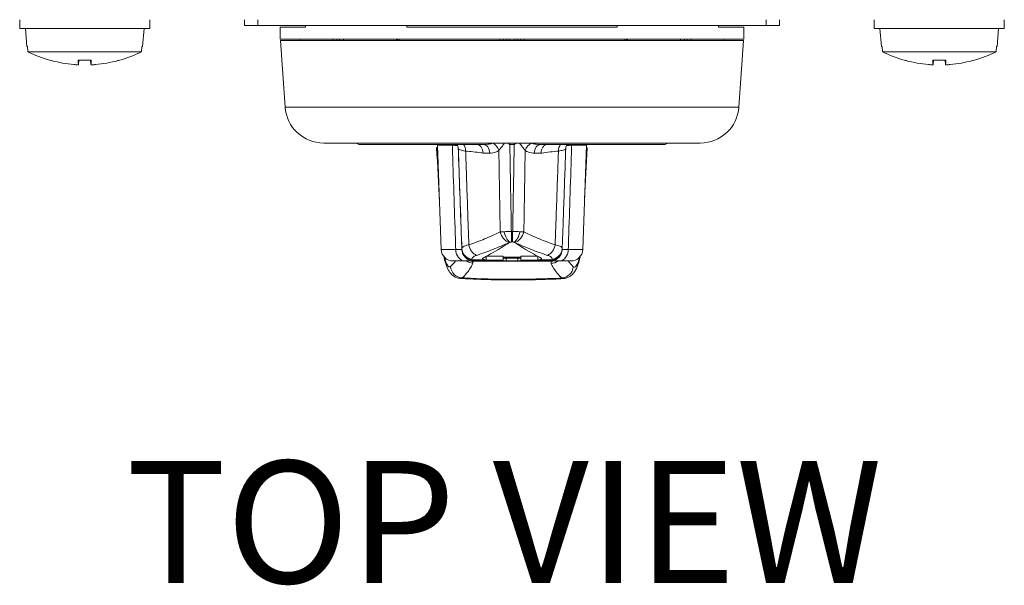
# Model space of a CAD drawing. Units: inches. Extents: x 0.1 to 10.9, y 0.1 to 8.4.
# Drawn here: x 5.1 to 5.9, y 6.5 to 6.9 of the extents above; entities that cross this region are included whole.
import ezdxf

# ---------------------------------------------------------------- set-up
doc = ezdxf.new("R2010")
doc.units = ezdxf.units.IN
doc.header["$MEASUREMENT"] = 0
for name, color, linetype, lineweight in [('Symbol (ANSI)', 7, 'Continuous', 5), ('Visible (ANSI)', 7, 'Continuous', 5), ('Visible Narrow (ANSI)', 7, 'Continuous', 5)]:
    doc.layers.add(name, color=color, linetype=linetype, lineweight=lineweight)
doc.styles.add('Label Text (ANSI)', font='tahoma.ttf')

msp = doc.modelspace()

# ---------------------------------------------------------------- linework, layer by layer
at = {"layer": 'Visible (ANSI)'}
for p, q in [((5.137695, 6.867075), (5.137695, 6.860513)), ((5.233398, 6.867075), (5.233398, 6.860513)), ((5.303125, 6.867075), (5.303125, 6.8627)), ((5.303125, 6.8627), (5.312969, 6.8627)), ((5.687031, 6.8627), (5.312969, 6.8627)), ((5.347959, 6.8627), (5.347959, 6.861606)), ((5.422562, 6.861606), (5.422562, 6.8627)), ((5.577437, 6.8627), (5.577437, 6.861606)), ((5.652041, 6.861606), (5.652041, 6.8627)), ((5.687031, 6.8627), (5.696875, 6.8627)), ((5.696875, 6.867075), (5.696875, 6.8627)), ((5.766602, 6.867075), (5.766602, 6.860513)), ((5.862305, 6.867075), (5.862305, 6.860513)), ((5.233398, 6.860513), (5.137695, 6.860513)), ((5.143064, 6.847278), (5.141906, 6.860513)), ((5.22803, 6.847278), (5.229187, 6.860513)), ((5.329375, 6.861606), (5.347959, 6.861606)), ((5.329375, 6.861606), (5.329375, 6.852856)), ((5.422562, 6.861606), (5.577437, 6.861606)), ((5.652041, 6.861606), (5.670625, 6.861606)), ((5.670625, 6.861606), (5.670625, 6.852856)), ((5.862305, 6.860513), (5.766602, 6.860513)), ((5.77197, 6.847278), (5.770812, 6.860513)), ((5.856936, 6.847278), (5.858094, 6.860513)), ((5.329375, 6.852856), (5.670625, 6.852856)), ((5.329609, 6.851763), (5.670391, 6.851763)), ((5.333036, 6.802748), (5.329609, 6.851763)), ((5.344186, 6.851763), (5.343944, 6.852856)), ((5.495625, 6.852856), (5.495625, 6.851763)), ((5.504375, 6.851763), (5.504375, 6.852856)), ((5.655814, 6.851763), (5.656056, 6.852856)), ((5.666964, 6.802748), (5.670391, 6.851763)), ((5.143401, 6.847278), (5.143064, 6.847278)), ((5.143401, 6.847278), (5.143738, 6.84345)), ((5.227356, 6.84345), (5.143738, 6.84345)), ((5.227356, 6.84345), (5.227692, 6.847278)), ((5.22803, 6.847278), (5.227692, 6.847278)), ((5.772308, 6.847278), (5.77197, 6.847278)), ((5.772308, 6.847278), (5.772644, 6.84345)), ((5.856262, 6.84345), (5.772644, 6.84345)), ((5.856262, 6.84345), (5.856599, 6.847278)), ((5.856936, 6.847278), (5.856599, 6.847278)), ((5.180735, 6.837201), (5.190359, 6.837201)), ((5.180976, 6.834037), (5.181253, 6.837201)), ((5.190117, 6.834037), (5.189841, 6.837201)), ((5.809641, 6.837201), (5.819265, 6.837201)), ((5.809883, 6.834037), (5.810159, 6.837201)), ((5.819024, 6.834037), (5.818747, 6.837201)), ((5.361404, 6.776294), (5.638596, 6.776294)), ((5.478714, 6.7752), (5.388437, 6.7752)), ((5.501637, 6.7752), (5.498404, 6.7752)), ((5.611562, 6.7752), (5.521325, 6.7752)), ((5.445297, 6.772865), (5.444783, 6.772865)), ((5.447915, 6.697895), (5.445237, 6.774591)), ((5.552085, 6.697895), (5.554763, 6.774591)), ((5.555168, 6.772865), (5.554703, 6.772865)), ((5.465548, 6.68945), (5.45666, 6.68945)), ((5.471824, 6.68945), (5.471828, 6.68945)), ((5.49345, 6.690032), (5.49345, 6.69293)), ((5.504383, 6.68945), (5.495633, 6.68945)), ((5.506577, 6.68945), (5.504383, 6.68945)), ((5.506577, 6.690032), (5.506577, 6.69293)), ((5.506577, 6.690032), (5.506577, 6.68945)), ((5.54334, 6.68945), (5.534462, 6.68945))]:
    msp.add_line(p, q, dxfattribs=at)
for centre, radius, start, end in [((5.361404, 6.804731), 0.028438, 184, 270), ((5.638596, 6.804731), 0.028438, 270, 356), ((5.388437, 6.780669), 0.005469, 233.130102, 270), ((5.438679, 6.774362), 0.006562, 2, 7.33714), ((5.561321, 6.774362), 0.006562, 172.66286, 178), ((5.611562, 6.780669), 0.005469, 270, 306.869898), ((5.45666, 6.6982), 0.00875, 182, 270), ((5.54334, 6.6982), 0.00875, 270, 358)]:
    msp.add_arc(centre, radius, start, end, dxfattribs=at)
for centre, major_axis, ratio, start_param, end_param in [((5.185646, 6.92876), (0, -0.095052), 0.9997459, 5.8264694, 6.0092676), ((5.185448, 6.92876), (0, -0.095052), 0.9997459, 0.2739177, 0.4567159), ((5.814552, 6.92876), (0, -0.095052), 0.9997459, 5.8264694, 6.0092676), ((5.814354, 6.92876), (0, -0.095052), 0.9997459, 0.2739177, 0.4567159), ((5.185743, 6.92876), (0, -0.095143), 0.9907389, 6.0059061, 6.0184199), ((5.185429, 6.928417), (-0.089952, 0.030778), 0.9957482, 1.640012, 1.8171339), ((5.189469, 6.928417), (-0.00829, -0.09471), 0.0298211, 6.0101941, 6.2011532), ((5.181625, 6.928417), (0.00829, -0.09471), 0.0298211, 0.0820321, 0.2729912), ((5.185664, 6.928417), (-0.089952, -0.030778), 0.9957482, 1.3244588, 1.5015806), ((5.18535, 6.92876), (0, -0.095143), 0.9907389, 0.2647654, 0.2772792), ((5.81465, 6.92876), (0, -0.095143), 0.9907389, 6.0059061, 6.0184199), ((5.814336, 6.928417), (-0.089952, 0.030778), 0.9957482, 1.640012, 1.8171339), ((5.818375, 6.928417), (-0.00829, -0.09471), 0.0298211, 6.0101941, 6.2011532), ((5.810531, 6.928417), (0.00829, -0.09471), 0.0298211, 0.0820321, 0.2729912), ((5.814571, 6.928417), (-0.089952, -0.030778), 0.9957482, 1.3244588, 1.5015806), ((5.814257, 6.92876), (0, -0.095143), 0.9907389, 0.2647654, 0.2772792), ((-48.418896, 7.342394), (9.846036, -70.994269), 0.7479225, 1.4588961, 1.4594588), ((59.434701, 7.342459), (-9.849739, -70.99307), 0.74815, 4.8237991, 4.8243259), ((5.549879, 7.068402), (-0.013831, -0.395309), 0.0001794, 0.3572348, 0.360846), ((5.528219, 6.69886), (0.008745, -0.00031), 0.9356768, 0, 0.0005055)]:
    msp.add_ellipse(centre, major_axis=major_axis, ratio=ratio, start_param=start_param, end_param=end_param, dxfattribs=at)
for points in [[(5.415858, 6.852856), (5.415858, 6.852492), (5.415858, 6.852127), (5.415858, 6.851763)], [(5.584142, 6.851763), (5.584142, 6.852127), (5.584142, 6.852492), (5.584142, 6.852856)], [(5.180735, 6.837201), (5.180729, 6.837201), (5.180726, 6.837228), (5.180725, 6.837281)], [(5.190369, 6.837281), (5.190368, 6.837228), (5.190364, 6.837201), (5.190359, 6.837201)], [(5.809641, 6.837201), (5.809636, 6.837201), (5.809632, 6.837228), (5.809631, 6.837281)], [(5.819275, 6.837281), (5.819274, 6.837228), (5.819271, 6.837201), (5.819265, 6.837201)], [(5.498404, 6.7752), (5.498304, 6.7752), (5.498203, 6.7752), (5.498103, 6.7752)], [(5.501939, 6.7752), (5.501839, 6.7752), (5.501738, 6.7752), (5.501637, 6.7752)], [(5.444783, 6.772865), (5.444609, 6.772865), (5.444522, 6.772865), (5.444522, 6.772865)], [(5.539538, 6.772118), (5.539538, 6.772118), (5.539538, 6.772119), (5.539538, 6.772119)], [(5.555428, 6.772865), (5.555428, 6.772865), (5.555341, 6.772865), (5.555168, 6.772865)], [(5.492209, 6.699319), (5.494028, 6.700444), (5.496007, 6.701692), (5.498162, 6.703074)], [(5.498162, 6.703074), (5.49825, 6.703129), (5.498352, 6.70318), (5.498468, 6.703227)], [(5.50157, 6.703227), (5.501686, 6.70318), (5.501789, 6.703129), (5.501876, 6.703074)], [(5.501876, 6.703074), (5.504031, 6.701692), (5.506009, 6.700444), (5.507827, 6.699319)], [(5.478683, 6.691586), (5.481746, 6.693145), (5.486065, 6.695518), (5.492209, 6.699319)], [(5.507827, 6.699319), (5.513968, 6.695518), (5.518284, 6.693144), (5.521344, 6.691586)], [(5.49345, 6.690032), (5.489266, 6.69004), (5.485133, 6.690056), (5.481051, 6.690084)], [(5.518976, 6.690084), (5.514894, 6.690056), (5.510761, 6.69004), (5.506577, 6.690032)]]:
    msp.add_open_spline(points, degree=3, dxfattribs=at)
for points, knots in [([(5.493399, 6.851763), (5.493399, 6.851813), (5.493399, 6.851864), (5.493399, 6.852229), (5.493399, 6.852542), (5.493399, 6.852856)], [0.44983697, 0.44983697, 0.44983697, 0.44983697, 0.451647511, 0.451647511, 0.462846319, 0.462846319, 0.462846319, 0.462846319]), ([(5.506601, 6.852856), (5.506601, 6.852542), (5.506601, 6.852229), (5.506601, 6.851864), (5.506601, 6.851813), (5.506601, 6.851763)], [0.104074682, 0.104074682, 0.104074682, 0.104074682, 0.115273486, 0.115273486, 0.117084031, 0.117084031, 0.117084031, 0.117084031]), ([(5.180976, 6.834045), (5.180985, 6.834011), (5.180914, 6.833981), (5.180606, 6.83394), (5.180367, 6.833929), (5.17981, 6.833926), (5.179455, 6.833934), (5.17867, 6.83397), (5.178241, 6.833997), (5.177772, 6.834035), (5.177708, 6.83404), (5.177643, 6.834045)], [0, 0, 0, 0, 0.0141483, 0.0141483, 0.0282966, 0.0282966, 0.04243521, 0.04243521, 0.05657382, 0.05657382, 0.058809756, 0.058809756, 0.058809756, 0.058809756]), ([(5.193451, 6.834045), (5.193046, 6.834011), (5.192612, 6.833981), (5.191807, 6.83394), (5.191437, 6.833929), (5.190846, 6.833926), (5.190586, 6.833934), (5.19023, 6.83397), (5.190135, 6.833997), (5.190117, 6.834035), (5.190117, 6.83404), (5.190118, 6.834045)], [0, 0, 0, 0, 0.0141483, 0.0141483, 0.0282966, 0.0282966, 0.04243521, 0.04243521, 0.05657382, 0.05657382, 0.058809756, 0.058809756, 0.058809756, 0.058809756]), ([(5.809882, 6.834045), (5.809891, 6.834011), (5.809821, 6.833981), (5.809512, 6.83394), (5.809273, 6.833929), (5.808716, 6.833926), (5.808361, 6.833934), (5.807576, 6.83397), (5.807147, 6.833997), (5.806679, 6.834035), (5.806614, 6.83404), (5.806549, 6.834045)], [0, 0, 0, 0, 0.0141483, 0.0141483, 0.0282966, 0.0282966, 0.04243521, 0.04243521, 0.05657382, 0.05657382, 0.058809756, 0.058809756, 0.058809756, 0.058809756]), ([(5.822357, 6.834045), (5.821953, 6.834011), (5.821518, 6.833981), (5.820714, 6.83394), (5.820343, 6.833929), (5.819752, 6.833926), (5.819492, 6.833934), (5.819137, 6.83397), (5.819041, 6.833997), (5.819023, 6.834035), (5.819023, 6.83404), (5.819024, 6.834045)], [0, 0, 0, 0, 0.0141483, 0.0141483, 0.0282966, 0.0282966, 0.04243521, 0.04243521, 0.05657382, 0.05657382, 0.058809756, 0.058809756, 0.058809756, 0.058809756]), ([(5.460487, 6.77213), (5.460459, 6.772868), (5.460293, 6.77359), (5.459904, 6.774574), (5.459728, 6.77491), (5.459546, 6.775199)], [0, 0, 0, 0, 0.012275135, 0.012275135, 0.020118479, 0.020118479, 0.020118479, 0.020118479]), ([(5.478661, 6.768867), (5.478661, 6.768884), (5.478661, 6.768901), (5.478659, 6.769708), (5.478549, 6.770485), (5.478105, 6.771998), (5.477759, 6.772711), (5.476873, 6.773911), (5.476343, 6.774386), (5.475167, 6.775033), (5.474532, 6.7752), (5.473886, 6.7752)], [-0.00058956, -0.00058956, -0.00058956, -0.00058956, 0, 0, 0.02756951, 0.02756951, 0.05735985, 0.05735985, 0.087118, 0.087118, 0.11685831, 0.11685831, 0.11685831, 0.11685831]), ([(5.498103, 6.7752), (5.498084, 6.775213), (5.498066, 6.775227), (5.497938, 6.775334), (5.497839, 6.775458), (5.497622, 6.775781), (5.497495, 6.77603), (5.49738, 6.776294)], [0.003815072, 0.003815072, 0.003815072, 0.003815072, 0.004601983, 0.004601983, 0.009643709, 0.009643709, 0.018211294, 0.018211294, 0.018211294, 0.018211294]), ([(5.502661, 6.776294), (5.50262, 6.776199), (5.502578, 6.776109), (5.502409, 6.775764), (5.502256, 6.775505), (5.50204, 6.775281), (5.501991, 6.775237), (5.501939, 6.7752)], [0.184496728, 0.184496728, 0.184496728, 0.184496728, 0.189338885, 0.189338885, 0.203840248, 0.203840248, 0.207513344, 0.207513344, 0.207513344, 0.207513344]), ([(5.526151, 6.7752), (5.525505, 6.7752), (5.52487, 6.775033), (5.523693, 6.774386), (5.523163, 6.773911), (5.522277, 6.772711), (5.521931, 6.771998), (5.521487, 6.770485), (5.521377, 6.769708), (5.521374, 6.768901), (5.521374, 6.768884), (5.521374, 6.768867)], [0, 0, 0, 0, 0.02973905, 0.02973905, 0.05949595, 0.05949595, 0.08928503, 0.08928503, 0.11685338, 0.11685338, 0.11744291, 0.11744291, 0.11744291, 0.11744291]), ([(5.539538, 6.772118), (5.539564, 6.772856), (5.539729, 6.773579), (5.540119, 6.774569), (5.540297, 6.774908), (5.54048, 6.7752)], [0.000059147, 0.000059147, 0.000059147, 0.000059147, 0.012332656, 0.012332656, 0.020256933, 0.020256933, 0.020256933, 0.020256933]), ([(5.536964, 6.698554), (5.537155, 6.704014), (5.537346, 6.709474), (5.537784, 6.721977), (5.53803, 6.72902), (5.538276, 6.736063), (5.538521, 6.743053), (5.538766, 6.750043), (5.539186, 6.762061), (5.539362, 6.76709), (5.539538, 6.772118)], [-0.9231616, -0.9231616, -0.9231616, -0.9231616, -0.73282652, -0.73282652, -0.48732778, -0.48732778, -0.48732778, -0.24366389, -0.24366389, -0.06838071, -0.06838071, -0.06838071, -0.06838071]), ([(5.498468, 6.703227), (5.498671, 6.703309), (5.498898, 6.703371), (5.499276, 6.703439), (5.499417, 6.703458), (5.49957, 6.703473)], [0, 0, 0, 0, 0.010471691, 0.010471691, 0.01566452, 0.01566452, 0.01566452, 0.01566452]), ([(5.49957, 6.703473), (5.499717, 6.703486), (5.499868, 6.703494), (5.500171, 6.703494), (5.500322, 6.703487), (5.500469, 6.703473)], [0, 0, 0, 0, 0.005266958, 0.005266958, 0.010539218, 0.010539218, 0.010539218, 0.010539218]), ([(5.500469, 6.703473), (5.500661, 6.703455), (5.500848, 6.703427), (5.501219, 6.703348), (5.501403, 6.703294), (5.50157, 6.703227)], [0.036016756, 0.036016756, 0.036016756, 0.036016756, 0.043554766, 0.043554766, 0.052231927, 0.052231927, 0.052231927, 0.052231927]), ([(5.528196, 6.68945), (5.529129, 6.68945), (5.530045, 6.689607), (5.531726, 6.690139), (5.532458, 6.690527), (5.533814, 6.691428), (5.534331, 6.691935), (5.535339, 6.693062), (5.535641, 6.69358), (5.536313, 6.694803), (5.536428, 6.695217), (5.536815, 6.696427), (5.536801, 6.696604), (5.536908, 6.697261), (5.536902, 6.697322), (5.536928, 6.697609), (5.536928, 6.697638), (5.536934, 6.697745), (5.536935, 6.697764), (5.536937, 6.697803), (5.536937, 6.697814), (5.536938, 6.697831), (5.536938, 6.697837), (5.536939, 6.697848), (5.536939, 6.697853), (5.536939, 6.697864), (5.53694, 6.697868), (5.53694, 6.697886), (5.53694, 6.697894), (5.536941, 6.697914), (5.536942, 6.697925), (5.536943, 6.697951), (5.536943, 6.697966), (5.536944, 6.697999), (5.536945, 6.698018), (5.536946, 6.698042), (5.536946, 6.698045), (5.536946, 6.698048)], [0, 0, 0, 0, 0.000001719, 0.000001719, 0.000003653, 0.000003653, 0.000006249, 0.000006249, 0.000010437, 0.000010437, 0.000018888, 0.000018888, 0.000042306, 0.000042306, 0.000096937, 0.000096937, 0.00021642, 0.00021642, 0.000417484, 0.000417484, 0.000650099, 0.000650099, 0.00087146, 0.00087146, 0.001180596, 0.001180596, 0.001783962, 0.001783962, 0.003885685, 0.003885685, 0.005987408, 0.005987408, 0.008089131, 0.008089131, 0.010190854, 0.010190854, 0.010508614, 0.010508614, 0.010508614, 0.010508614]), ([(5.462091, 6.676595), (5.460956, 6.676661), (5.459889, 6.676931), (5.457929, 6.677723), (5.457093, 6.678267), (5.455488, 6.679546), (5.454852, 6.68028), (5.453342, 6.682284), (5.452747, 6.683487), (5.451482, 6.686447), (5.450916, 6.68825), (5.450209, 6.691041), (5.45002, 6.691866), (5.449842, 6.692716)], [0.05155843, 0.05155843, 0.05155843, 0.05155843, 0.07087643, 0.07087643, 0.09369724, 0.09369724, 0.1254517, 0.1254517, 0.18584141, 0.18584141, 0.2679018, 0.2679018, 0.3006344, 0.3006344, 0.3006344, 0.3006344]), ([(5.465548, 6.68945), (5.467725, 6.68945), (5.469396, 6.68945), (5.471361, 6.68945), (5.471824, 6.68945), (5.471824, 6.68945)], [0, 0, 0, 0, 0.12503309, 0.12503309, 0.23160693, 0.23160693, 0.23160693, 0.23160693]), ([(5.471828, 6.68945), (5.472418, 6.68945), (5.473011, 6.68945), (5.476435, 6.68945), (5.479336, 6.68945), (5.482276, 6.68945), (5.485935, 6.68945), (5.489682, 6.68945), (5.49345, 6.68945)], [0.5095915, 0.5095915, 0.5095915, 0.5095915, 0.53189695, 0.53189695, 0.6375959, 0.6375959, 0.6375959, 0.76912725, 0.76912725, 0.76912725, 0.76912725]), ([(5.479952, 6.690198), (5.479822, 6.690225), (5.479685, 6.690258), (5.479281, 6.690379), (5.47905, 6.690474), (5.478657, 6.690695), (5.478522, 6.690813), (5.478399, 6.690984), (5.47837, 6.691045), (5.478339, 6.691195), (5.478357, 6.691283), (5.478466, 6.691446), (5.478556, 6.691521), (5.478683, 6.691586)], [0.012579874, 0.012579874, 0.012579874, 0.012579874, 0.016527179, 0.016527179, 0.023929902, 0.023929902, 0.032185883, 0.032185883, 0.036756037, 0.036756037, 0.043655369, 0.043655369, 0.050597759, 0.050597759, 0.050597759, 0.050597759]), ([(5.481051, 6.690084), (5.481041, 6.690085), (5.481031, 6.690085), (5.480991, 6.690085), (5.48096, 6.690086), (5.480839, 6.690089), (5.480748, 6.690094), (5.480395, 6.690121), (5.480153, 6.690156), (5.479952, 6.690198)], [0, 0, 0, 0, 0.000345521, 0.000345521, 0.001448532, 0.001448532, 0.004621134, 0.004621134, 0.013826773, 0.013826773, 0.013826773, 0.013826773]), ([(5.49345, 6.69293), (5.492831, 6.692922), (5.49188, 6.692947), (5.489828, 6.692939), (5.489025, 6.692941), (5.487011, 6.692948), (5.485812, 6.692952), (5.48402, 6.69296), (5.483424, 6.692963), (5.482329, 6.692969), (5.48183, 6.692972), (5.481334, 6.692975)], [0, 0, 0, 0, 0.021651526, 0.021651526, 0.035390868, 0.035390868, 0.055787315, 0.055787315, 0.065987545, 0.065987545, 0.074588698, 0.074588698, 0.074588698, 0.074588698]), ([(5.49345, 6.691638), (5.493838, 6.691638), (5.494226, 6.691638), (5.496403, 6.691638), (5.498185, 6.691638), (5.499964, 6.691638), (5.501776, 6.691638), (5.50359, 6.691638), (5.505801, 6.691638), (5.506189, 6.691638), (5.506577, 6.691638)], [0.16727201, 0.16727201, 0.16727201, 0.16727201, 0.1807195, 0.1807195, 0.24270476, 0.24270476, 0.24270476, 0.30581692, 0.30581692, 0.31927466, 0.31927466, 0.31927466, 0.31927466]), ([(5.49345, 6.68945), (5.49345, 6.68945), (5.49345, 6.68951), (5.49345, 6.689727), (5.49345, 6.689861), (5.49345, 6.690032)], [0, 0, 0, 0, 0.023207775, 0.023207775, 0.041793608, 0.041793608, 0.041793608, 0.041793608]), ([(5.495633, 6.68945), (5.495076, 6.68945), (5.494001, 6.68945), (5.493486, 6.68945), (5.49345, 6.68945)], [-1, -1, -1, -1, -0.5, -0.04054072, -0.04054072, -0.04054072, -0.04054072]), ([(5.518695, 6.692975), (5.518281, 6.692972), (5.517865, 6.69297), (5.515658, 6.692958), (5.513856, 6.692951), (5.51158, 6.692943), (5.511125, 6.692941), (5.509922, 6.692938), (5.509284, 6.692944), (5.507705, 6.692942), (5.507101, 6.692923), (5.506577, 6.69293)], [0.00335219, 0.00335219, 0.00335219, 0.00335219, 0.018168, 0.018168, 0.08157763, 0.08157763, 0.09780146, 0.09780146, 0.12557004, 0.12557004, 0.1651513, 0.1651513, 0.1651513, 0.1651513]), ([(5.506577, 6.68945), (5.510443, 6.68945), (5.514289, 6.68945), (5.518039, 6.68945), (5.520852, 6.68945), (5.523628, 6.68945), (5.526961, 6.68945), (5.527581, 6.68945), (5.528196, 6.68945)], [0.92126945, 0.92126945, 0.92126945, 0.92126945, 1.05624547, 1.05624547, 1.05624547, 1.15750375, 1.15750375, 1.18077413, 1.18077413, 1.18077413, 1.18077413]), ([(5.520074, 6.690198), (5.519882, 6.690158), (5.519647, 6.690123), (5.519277, 6.690094), (5.519167, 6.690088), (5.519042, 6.690085), (5.519024, 6.690085), (5.519001, 6.690085), (5.518995, 6.690085), (5.518985, 6.690085), (5.51898, 6.690085), (5.518976, 6.690084)], [0, 0, 0, 0, 0.007057598, 0.007057598, 0.010028651, 0.010028651, 0.010514194, 0.010514194, 0.010671343, 0.010671343, 0.01079829, 0.01079829, 0.01079829, 0.01079829]), ([(5.521344, 6.691586), (5.52149, 6.691512), (5.521588, 6.691423), (5.521694, 6.691219), (5.521689, 6.691102), (5.521559, 6.690868), (5.521436, 6.690745), (5.521063, 6.690515), (5.520836, 6.690413), (5.520392, 6.69027), (5.520221, 6.690228), (5.520074, 6.690198)], [0, 0, 0, 0, 0.009905361, 0.009905361, 0.021113943, 0.021113943, 0.031865219, 0.031865219, 0.041603989, 0.041603989, 0.048276286, 0.048276286, 0.048276286, 0.048276286]), ([(5.528196, 6.68945), (5.528247, 6.68945), (5.52879, 6.68945), (5.530864, 6.68945), (5.532446, 6.68945), (5.534462, 6.68945)], [0.00580468, 0.00580468, 0.00580468, 0.00580468, 0.11580465, 0.11580465, 0.23160693, 0.23160693, 0.23160693, 0.23160693]), ([(5.550124, 6.692674), (5.550101, 6.692563), (5.550078, 6.692452), (5.549604, 6.690221), (5.549087, 6.688279), (5.547845, 6.684706), (5.547187, 6.683096), (5.545459, 6.680571), (5.544812, 6.679747), (5.542887, 6.678104), (5.541611, 6.677256), (5.53922, 6.676606), (5.538533, 6.676489), (5.537823, 6.67645)], [0.15996296, 0.15996296, 0.15996296, 0.15996296, 0.16424539, 0.16424539, 0.24636808, 0.24636808, 0.32849078, 0.32849078, 0.36501258, 0.36501258, 0.39856341, 0.39856341, 0.41061347, 0.41061347, 0.41061347, 0.41061347]), ([(5.537823, 6.67645), (5.532911, 6.676186), (5.527917, 6.675975), (5.517832, 6.675664), (5.51274, 6.675563), (5.502521, 6.675472), (5.497396, 6.675482), (5.487177, 6.675612), (5.482085, 6.675732), (5.471998, 6.676082), (5.467004, 6.676312), (5.462091, 6.676595)], [-0.29543714, -0.29543714, -0.29543714, -0.29543714, -0.1729243, -0.1729243, -0.05041147, -0.05041147, 0.07210137, 0.07210137, 0.19461421, 0.19461421, 0.31712705, 0.31712705, 0.31712705, 0.31712705])]:
    msp.add_open_spline(points, degree=3, knots=knots, dxfattribs=at)
at = {"layer": 'Visible Narrow (ANSI)'}
for p, q in [((5.312969, 6.867075), (5.312969, 6.8627)), ((5.687031, 6.867075), (5.687031, 6.8627)), ((5.497812, 6.851763), (5.497812, 6.852856)), ((5.502187, 6.852856), (5.502187, 6.851763)), ((5.180725, 6.837281), (5.190369, 6.837281)), ((5.180976, 6.834045), (5.181252, 6.837201)), ((5.190118, 6.834045), (5.189842, 6.837201)), ((5.809631, 6.837281), (5.819275, 6.837281)), ((5.809882, 6.834045), (5.810158, 6.837201)), ((5.819024, 6.834045), (5.818748, 6.837201)), ((5.333036, 6.802748), (5.666964, 6.802748)), ((5.456071, 6.774591), (5.445237, 6.774591)), ((5.554763, 6.774591), (5.543941, 6.774591)), ((5.447915, 6.697895), (5.458596, 6.697895)), ((5.463084, 6.697894), (5.46308, 6.697894)), ((5.541415, 6.697895), (5.552085, 6.697895)), ((5.481051, 6.690084), (5.481051, 6.692823)), ((5.495633, 6.68945), (5.495633, 6.691638)), ((5.497765, 6.689433), (5.529541, 6.689433)), ((5.504383, 6.68945), (5.504383, 6.691638)), ((5.518976, 6.690084), (5.518976, 6.692824))]:
    msp.add_line(p, q, dxfattribs=at)
for centre in [(5.471824, 6.6982), (5.471828, 6.6982)]:
    msp.add_arc(centre, 0.00875, 182.004, 270, dxfattribs=at)
for centre, major_axis, ratio, start_param, end_param in [((5.45081, 6.774362), (0, 0.006563), 0.8021659, 4.7472956, 4.8404462), ((5.460895, 6.770132), (0.000618, 0.006533), 0.7541757, 4.8186029, 5.6683664), ((5.478714, 6.768638), (0, 0.006562), 0.7579522, 4.7473654, 6.2831853), ((5.485366, 6.770675), (0.003819, -0.005337), 0.6985672, 1.1456949, 2.2593167), ((5.514675, 6.770675), (0.00382, 0.005336), 0.6987749, 0.8825663, 1.9961881), ((5.521325, 6.768638), (0, 0.006562), 0.7581849, 0, 1.5358199), ((5.539137, 6.770132), (-0.000618, 0.006533), 0.754409, 0.6147677, 1.4645312), ((5.549203, 6.774362), (0, 0.006562), 0.802379, 1.4427391, 1.5358897), ((5.453928, 6.771889), (0.006558, 0.000241), 0.9945694, 6.2814715, 6.2831853), ((5.497941, 6.711145), (-0.003742, 0.00791), 0.7316965, 1.2741514, 2.5579072), ((5.498516, 6.711336), (-0.001945, 0.008531), 0.4906072, 1.4983965, 2.6960129), ((5.499585, 6.711449), (0.000001, 0.00875), 0.0039122, 1.6057032, 2.7179354), ((5.500453, 6.711449), (0.000001, -0.00875), 0.0042694, 0.423715, 1.5358894), ((5.50152, 6.711337), (-0.001943, -0.008532), 0.4903207, 0.4454906, 1.6429703), ((5.502097, 6.711145), (0.003743, 0.007909), 0.7319158, 3.7255049, 5.0092608), ((5.465548, 6.6982), (0, -0.00875), 0.7949301, 4.7472956, 6.2831853), ((5.471806, 6.69886), (-0.008745, -0.000302), 0.9356832, 0.0005055, 1.3919303), ((5.471823, 6.698358), (-0.008745, -0.000302), 0.9369293, 0.0005103, 1.3921339), ((5.474893, 6.701702), (-0.002708, 0.008321), 0.7454847, 1.3685476, 2.5724047), ((5.525135, 6.701702), (0.002709, 0.00832), 0.7457107, 3.710948, 4.9148049), ((5.528201, 6.698358), (0.008745, -0.00031), 0.936943, 4.8920812, 6.2831853), ((5.528219, 6.69886), (0.008745, -0.00031), 0.9356768, 4.8922571, 6.2831853), ((5.534462, 6.6982), (0, -0.00875), 0.7951466, 0, 1.5358897), ((5.471251, 6.696465), (-0.008062, 0.003401), 0.9822047, 1.3565755, 1.9616615), ((5.470601, 6.698037), (-0.005435, -0.006857), 0.9618167, 0.5601611, 0.6873111), ((5.470362, 6.698161), (-0.002371, -0.008423), 0.9667747, 0.2012738, 0.2834158), ((5.497762, 6.688356), (0, 0.001094), 0.0111942, 6.108641, 6.2831853), ((5.528729, 6.69635), (-0.00807, -0.003382), 0.982182, 1.1783973, 1.8099794), ((5.529558, 6.69805), (0.005037, -0.007155), 0.9563721, 5.6466927, 5.7667725), ((5.463418, 6.685686), (-0.006077, 0.006296), 0.969367, 0.8540524, 2.3563601), ((5.536531, 6.685547), (-0.006098, -0.006275), 0.9693292, 0.7846264, 2.2908342)]:
    msp.add_ellipse(centre, major_axis=major_axis, ratio=ratio, start_param=start_param, end_param=end_param, dxfattribs=at)
for points in [[(5.367926, 6.852856), (5.367993, 6.852492), (5.368061, 6.852127), (5.368129, 6.851763)], [(5.371216, 6.851763), (5.371148, 6.852127), (5.37108, 6.852492), (5.371012, 6.852856)], [(5.372892, 6.852856), (5.37296, 6.852492), (5.373027, 6.852127), (5.373095, 6.851763)], [(5.376149, 6.851763), (5.376081, 6.852127), (5.376013, 6.852492), (5.375945, 6.852856)], [(5.414888, 6.852856), (5.414888, 6.852492), (5.414889, 6.852127), (5.414889, 6.851763)], [(5.416906, 6.851763), (5.416907, 6.852127), (5.416908, 6.852492), (5.416908, 6.852856)], [(5.49109, 6.852856), (5.49109, 6.852492), (5.49109, 6.852127), (5.49109, 6.851763)], [(5.50891, 6.851763), (5.50891, 6.852127), (5.50891, 6.852492), (5.50891, 6.852856)], [(5.583092, 6.852856), (5.583092, 6.852492), (5.583093, 6.852127), (5.583094, 6.851763)], [(5.585111, 6.851763), (5.585111, 6.852127), (5.585112, 6.852492), (5.585112, 6.852856)], [(5.624055, 6.852856), (5.623987, 6.852492), (5.623919, 6.852127), (5.623851, 6.851763)], [(5.626905, 6.851763), (5.626973, 6.852127), (5.62704, 6.852492), (5.627108, 6.852856)], [(5.628988, 6.852856), (5.62892, 6.852492), (5.628852, 6.852127), (5.628784, 6.851763)], [(5.631871, 6.851763), (5.631939, 6.852127), (5.632007, 6.852492), (5.632074, 6.852856)], [(5.486344, 6.776294), (5.486167, 6.776236), (5.485991, 6.77618), (5.485819, 6.776126)], [(5.514222, 6.776126), (5.514049, 6.77618), (5.513874, 6.776236), (5.513697, 6.776294)], [(5.478661, 6.768867), (5.480336, 6.768867), (5.482011, 6.768867), (5.483685, 6.768867)], [(5.516352, 6.768867), (5.518026, 6.768867), (5.5197, 6.768867), (5.521374, 6.768867)], [(5.555168, 6.772865), (5.554728, 6.764726), (5.554288, 6.756586), (5.55385, 6.748447)], [(5.508727, 6.710839), (5.507921, 6.710899), (5.50694, 6.710955), (5.505833, 6.711002)], [(5.50157, 6.703227), (5.501798, 6.703177), (5.502, 6.703112), (5.502165, 6.703036)], [(5.463061, 6.698554), (5.463067, 6.698386), (5.463072, 6.698219), (5.463078, 6.698052)], [(5.458502, 6.68945), (5.45743, 6.688089), (5.456203, 6.686732), (5.454825, 6.685381)], [(5.470362, 6.689433), (5.470269, 6.689445), (5.470169, 6.68945), (5.470063, 6.68945)], [(5.497762, 6.68945), (5.488629, 6.68945), (5.479495, 6.689448), (5.470362, 6.689433)], [(5.470547, 6.690242), (5.470539, 6.690413), (5.470532, 6.690584), (5.470528, 6.690754)], [(5.470584, 6.68942), (5.479643, 6.689432), (5.488704, 6.689433), (5.497765, 6.689433)], [(5.471234, 6.687848), (5.471455, 6.688373), (5.471235, 6.688904), (5.470584, 6.68942)], [(5.529498, 6.690754), (5.529493, 6.690584), (5.529487, 6.690413), (5.529478, 6.690242)], [(5.545125, 6.685241), (5.543708, 6.68664), (5.542453, 6.688043), (5.541361, 6.68945)], [(5.462091, 6.676596), (5.462536, 6.67657), (5.462974, 6.676729), (5.463401, 6.677069)], [(5.536514, 6.67693), (5.53694, 6.676588), (5.537379, 6.676427), (5.537823, 6.67645)]]:
    msp.add_open_spline(points, degree=3, dxfattribs=at)
for points, knots in [([(5.485819, 6.776126), (5.485002, 6.77587), (5.484133, 6.775675), (5.48179, 6.775301), (5.480268, 6.7752), (5.478714, 6.7752)], [0, 0, 0, 0, 0.04711575, 0.04711575, 0.12263222, 0.12263222, 0.12263222, 0.12263222]), ([(5.490338, 6.770905), (5.490978, 6.771653), (5.491693, 6.772535), (5.493048, 6.774265), (5.493676, 6.775084), (5.494389, 6.776067), (5.494471, 6.776179), (5.494553, 6.776292)], [-0.18450028, -0.18450028, -0.18450028, -0.18450028, -0.12272912, -0.12272912, -0.07331218, -0.07331218, -0.06693913, -0.06693913, -0.06693913, -0.06693913]), ([(5.49955, 6.711144), (5.499495, 6.714226), (5.49944, 6.717308), (5.499263, 6.72724), (5.49914, 6.734089), (5.499018, 6.740939), (5.498909, 6.747043), (5.498799, 6.753147), (5.498595, 6.764567), (5.4985, 6.769884), (5.498404, 6.7752)], [-0.77178807, -0.77178807, -0.77178807, -0.77178807, -0.66434874, -0.66434874, -0.42556909, -0.42556909, -0.42556909, -0.21278454, -0.21278454, -0.02745547, -0.02745547, -0.02745547, -0.02745547]), ([(5.501637, 6.7752), (5.501542, 6.769883), (5.501447, 6.764567), (5.501242, 6.753146), (5.501133, 6.747042), (5.501023, 6.740938), (5.500901, 6.734095), (5.500778, 6.727251), (5.500601, 6.71732), (5.500546, 6.714232), (5.500491, 6.711144)], [0.02745577, 0.02745577, 0.02745577, 0.02745577, 0.21279134, 0.21279134, 0.42558269, 0.42558269, 0.42558269, 0.66413687, 0.66413687, 0.77178841, 0.77178841, 0.77178841, 0.77178841]), ([(5.505488, 6.776292), (5.50557, 6.776179), (5.505652, 6.776067), (5.506365, 6.775084), (5.506993, 6.774265), (5.508347, 6.772535), (5.509063, 6.771653), (5.509703, 6.770905)], [0.06693908, 0.06693908, 0.06693908, 0.06693908, 0.07331213, 0.07331213, 0.12272906, 0.12272906, 0.18450023, 0.18450023, 0.18450023, 0.18450023]), ([(5.521325, 6.7752), (5.519771, 6.7752), (5.51825, 6.775301), (5.515907, 6.775675), (5.515038, 6.77587), (5.514222, 6.776126)], [-0.12263222, -0.12263222, -0.12263222, -0.12263222, -0.04711572, -0.04711572, 0, 0, 0, 0]), ([(5.44624, 6.745883), (5.446196, 6.746688), (5.446153, 6.747492), (5.445668, 6.756486), (5.445226, 6.764675), (5.444783, 6.772865)], [-0.51034602, -0.51034602, -0.51034602, -0.51034602, -0.48221029, -0.48221029, -0.19573317, -0.19573317, -0.19573317, -0.19573317]), ([(5.456071, 6.774591), (5.457463, 6.774599), (5.458554, 6.774573), (5.459557, 6.774493), (5.459778, 6.774468), (5.459951, 6.774438)], [0, 0, 0, 0, 0.056848538, 0.056848538, 0.077628893, 0.077628893, 0.077628893, 0.077628893]), ([(5.456071, 6.774591), (5.45613, 6.772799), (5.456189, 6.771007), (5.456625, 6.757814), (5.457, 6.746413), (5.457376, 6.735013), (5.457746, 6.723753), (5.458117, 6.712493), (5.458523, 6.70012), (5.45856, 6.699008), (5.458596, 6.697895)], [0.33494159, 0.33494159, 0.33494159, 0.33494159, 0.39740736, 0.39740736, 0.79481472, 0.79481472, 0.79481472, 1.18730946, 1.18730946, 1.22610021, 1.22610021, 1.22610021, 1.22610021]), ([(5.46308, 6.697894), (5.463041, 6.699008), (5.463002, 6.700121), (5.462569, 6.712495), (5.462175, 6.723754), (5.461781, 6.735014), (5.461382, 6.746415), (5.460983, 6.757816), (5.460548, 6.770262), (5.460511, 6.771308), (5.460474, 6.772353)], [-1.22612504, -1.22612504, -1.22612504, -1.22612504, -1.18730946, -1.18730946, -0.79481472, -0.79481472, -0.79481472, -0.39740736, -0.39740736, -0.360959, -0.360959, -0.360959, -0.360959]), ([(5.460487, 6.772119), (5.460499, 6.771777), (5.460977, 6.771446), (5.462805, 6.770848), (5.464156, 6.770581), (5.46586, 6.770361)], [0, 0, 0, 0, 0.11788246, 0.11788246, 0.23578449, 0.23578449, 0.23578449, 0.23578449]), ([(5.460487, 6.772119), (5.460663, 6.76709), (5.460839, 6.762062), (5.461259, 6.750043), (5.461504, 6.743053), (5.461748, 6.736063), (5.461995, 6.729007), (5.462242, 6.721951), (5.46268, 6.709448), (5.46287, 6.704001), (5.463061, 6.698554)], [0.06837472, 0.06837472, 0.06837472, 0.06837472, 0.24366225, 0.24366225, 0.48732451, 0.48732451, 0.48732451, 0.73327883, 0.73327883, 0.92316183, 0.92316183, 0.92316183, 0.92316183]), ([(5.46586, 6.770361), (5.469594, 6.770008), (5.473325, 6.769583), (5.477589, 6.769015), (5.478125, 6.768942), (5.478661, 6.768867)], [0, 0, 0, 0, 0.19889519, 0.19889519, 0.22751788, 0.22751788, 0.22751788, 0.22751788]), ([(5.468272, 6.701396), (5.468115, 6.705896), (5.467958, 6.710396), (5.467553, 6.721951), (5.467307, 6.729007), (5.46706, 6.736063), (5.466815, 6.743053), (5.466571, 6.750043), (5.466171, 6.761476), (5.466015, 6.765919), (5.46586, 6.770361)], [-0.89013693, -0.89013693, -0.89013693, -0.89013693, -0.73327883, -0.73327883, -0.48732451, -0.48732451, -0.48732451, -0.24366225, -0.24366225, -0.08879587, -0.08879587, -0.08879587, -0.08879587]), ([(5.483685, 6.768867), (5.4851, 6.768867), (5.486511, 6.769089), (5.488721, 6.769913), (5.489551, 6.770341), (5.490338, 6.770905)], [-0.12263222, -0.12263222, -0.12263222, -0.12263222, -0.04711575, -0.04711575, 0, 0, 0, 0]), ([(5.490338, 6.770905), (5.490401, 6.76702), (5.490464, 6.763135), (5.490627, 6.753146), (5.490726, 6.747042), (5.490825, 6.740938), (5.490936, 6.734088), (5.491047, 6.727239), (5.49121, 6.717206), (5.491261, 6.714022), (5.491313, 6.710839)], [0.07735868, 0.07735868, 0.07735868, 0.07735868, 0.21278454, 0.21278454, 0.42556909, 0.42556909, 0.42556909, 0.66434874, 0.66434874, 0.77532103, 0.77532103, 0.77532103, 0.77532103]), ([(5.508727, 6.710839), (5.508779, 6.714028), (5.50883, 6.717218), (5.508993, 6.727251), (5.509104, 6.734094), (5.509215, 6.740937), (5.509314, 6.747041), (5.509413, 6.753145), (5.509576, 6.763135), (5.509639, 6.76702), (5.509703, 6.770905)], [-0.77532147, -0.77532147, -0.77532147, -0.77532147, -0.66413687, -0.66413687, -0.42558269, -0.42558269, -0.42558269, -0.21279134, -0.21279134, -0.07735898, -0.07735898, -0.07735898, -0.07735898]), ([(5.509703, 6.770905), (5.510489, 6.770341), (5.511319, 6.769913), (5.513528, 6.769089), (5.514938, 6.768867), (5.516352, 6.768867)], [0, 0, 0, 0, 0.04711572, 0.04711572, 0.12263222, 0.12263222, 0.12263222, 0.12263222]), ([(5.521374, 6.768867), (5.52153, 6.768889), (5.521686, 6.76891), (5.525947, 6.769496), (5.530057, 6.769972), (5.53417, 6.770361)], [0.21087534, 0.21087534, 0.21087534, 0.21087534, 0.21919661, 0.21919661, 0.43839322, 0.43839322, 0.43839322, 0.43839322]), ([(5.53417, 6.770361), (5.534015, 6.765918), (5.533859, 6.761476), (5.533459, 6.750043), (5.533215, 6.743053), (5.53297, 6.736063), (5.532724, 6.72902), (5.532478, 6.721977), (5.532073, 6.710422), (5.531915, 6.705909), (5.531758, 6.701396)], [0.08879588, 0.08879588, 0.08879588, 0.08879588, 0.24366389, 0.24366389, 0.48732778, 0.48732778, 0.48732778, 0.73282652, 0.73282652, 0.89013594, 0.89013594, 0.89013594, 0.89013594]), ([(5.53417, 6.770361), (5.535607, 6.770546), (5.536794, 6.770766), (5.538887, 6.771343), (5.539524, 6.771723), (5.539538, 6.772118)], [-0.23578449, -0.23578449, -0.23578449, -0.23578449, -0.13630566, -0.13630566, -0.00005915, -0.00005915, -0.00005915, -0.00005915]), ([(5.540075, 6.77444), (5.540246, 6.774469), (5.540463, 6.774494), (5.541459, 6.774573), (5.542549, 6.774599), (5.543941, 6.774591)], [0.036580945, 0.036580945, 0.036580945, 0.036580945, 0.056895528, 0.056895528, 0.113746034, 0.113746034, 0.113746034, 0.113746034]), ([(5.541415, 6.697895), (5.541452, 6.699019), (5.541489, 6.700143), (5.541895, 6.712504), (5.542265, 6.723742), (5.542635, 6.734979), (5.54301, 6.746385), (5.543386, 6.757792), (5.543822, 6.770996), (5.543881, 6.772793), (5.543941, 6.774591)], [-1.22610021, -1.22610021, -1.22610021, -1.22610021, -1.18691452, -1.18691452, -0.79520471, -0.79520471, -0.79520471, -0.39760235, -0.39760235, -0.33494159, -0.33494159, -0.33494159, -0.33494159]), ([(5.491313, 6.710839), (5.487519, 6.709045), (5.483711, 6.707321), (5.476038, 6.704132), (5.472173, 6.702666), (5.468272, 6.701396)], [-0.42890993, -0.42890993, -0.42890993, -0.42890993, -0.21445497, -0.21445497, 0, 0, 0, 0]), ([(5.494201, 6.711001), (5.494075, 6.710996), (5.49395, 6.710991), (5.492874, 6.710942), (5.492025, 6.710892), (5.491313, 6.710839)], [-0.0090390303, -0.0090390303, -0.0090390303, -0.0090390303, -0.0080076989, -0.0080076989, 0, 0, 0, 0]), ([(5.49955, 6.711144), (5.498612, 6.711132), (5.497673, 6.711113), (5.495867, 6.711065), (5.495001, 6.711035), (5.494201, 6.711001)], [-0.013084085, -0.013084085, -0.013084085, -0.013084085, -0.006542042, -0.006542042, 0, 0, 0, 0]), ([(5.500491, 6.711144), (5.500314, 6.711144), (5.500138, 6.711144), (5.499825, 6.711144), (5.499688, 6.711144), (5.49955, 6.711144)], [-0.010085003, -0.010085003, -0.010085003, -0.010085003, -0.004416841, -0.004416841, 0, 0, 0, 0]), ([(5.505833, 6.711002), (5.505033, 6.711036), (5.504168, 6.711065), (5.502366, 6.711113), (5.501428, 6.711132), (5.500491, 6.711144)], [-0.013065657, -0.013065657, -0.013065657, -0.013065657, -0.006532828, -0.006532828, 0, 0, 0, 0]), ([(5.531758, 6.701396), (5.527859, 6.702666), (5.523995, 6.704132), (5.516325, 6.707321), (5.512519, 6.709045), (5.508727, 6.710839)], [-0.42890965, -0.42890965, -0.42890965, -0.42890965, -0.21445483, -0.21445483, 0, 0, 0, 0]), ([(5.47383, 6.693606), (5.477927, 6.694878), (5.481973, 6.696346), (5.489989, 6.69953), (5.493952, 6.701247), (5.497874, 6.703036)], [0, 0, 0, 0, 0.21445497, 0.21445497, 0.42890993, 0.42890993, 0.42890993, 0.42890993]), ([(5.497874, 6.703036), (5.49802, 6.703103), (5.498195, 6.703162), (5.498416, 6.703215), (5.498442, 6.703221), (5.498468, 6.703227)], [0, 0, 0, 0, 0.0080076989, 0.0080076989, 0.0090390303, 0.0090390303, 0.0090390303, 0.0090390303]), ([(5.502165, 6.703036), (5.506085, 6.701247), (5.510047, 6.69953), (5.518059, 6.696346), (5.522104, 6.694878), (5.526199, 6.693606)], [0, 0, 0, 0, 0.21445483, 0.21445483, 0.42890965, 0.42890965, 0.42890965, 0.42890965]), ([(5.46308, 6.697894), (5.46308, 6.697884), (5.462749, 6.697878), (5.461346, 6.697877), (5.460152, 6.697882), (5.458596, 6.697895)], [-0.23160693, -0.23160693, -0.23160693, -0.23160693, -0.12503309, -0.12503309, 0, 0, 0, 0]), ([(5.468272, 6.701396), (5.466275, 6.700992), (5.464799, 6.700476), (5.46334, 6.69948), (5.463045, 6.699022), (5.463061, 6.698554)], [-0.11289928, -0.11289928, -0.11289928, -0.11289928, -0.04732939, -0.04732939, 0, 0, 0, 0]), ([(5.463078, 6.698052), (5.46308, 6.698), (5.463081, 6.697961), (5.463083, 6.697907), (5.463084, 6.697894), (5.463084, 6.697894)], [-0.010509347, -0.010509347, -0.010509347, -0.010509347, -0.005281225, -0.005281225, 0, 0, 0, 0]), ([(5.536964, 6.698554), (5.536988, 6.699231), (5.536365, 6.699873), (5.534249, 6.700791), (5.533128, 6.701119), (5.531758, 6.701396)], [-0.11348353, -0.11348353, -0.11348353, -0.11348353, -0.04502895, -0.04502895, 0, 0, 0, 0]), ([(5.541415, 6.697895), (5.539975, 6.697883), (5.538845, 6.697878), (5.53737, 6.697877), (5.536983, 6.697882), (5.53694, 6.697892)], [-0.23160693, -0.23160693, -0.23160693, -0.23160693, -0.11580465, -0.11580465, -0.00687932, -0.00687932, -0.00687932, -0.00687932]), ([(5.454825, 6.685381), (5.454404, 6.684968), (5.453945, 6.684912), (5.452567, 6.685803), (5.4516, 6.68771), (5.450614, 6.691123), (5.450481, 6.691618), (5.450353, 6.692137)], [0, 0, 0, 0, 0.08427906, 0.08427906, 0.24333373, 0.24333373, 0.26869254, 0.26869254, 0.26869254, 0.26869254]), ([(5.470584, 6.68942), (5.47055, 6.689423), (5.470514, 6.689426), (5.47044, 6.68943), (5.470402, 6.689432), (5.470362, 6.689433)], [0, 0, 0, 0, 0.00602399, 0.00602399, 0.012047979, 0.012047979, 0.012047979, 0.012047979]), ([(5.470528, 6.690754), (5.470514, 6.691241), (5.4707, 6.691707), (5.471648, 6.692705), (5.472578, 6.693216), (5.47383, 6.693606)], [0, 0, 0, 0, 0.04732939, 0.04732939, 0.11289928, 0.11289928, 0.11289928, 0.11289928]), ([(5.471828, 6.68945), (5.471608, 6.68945), (5.471389, 6.689517), (5.47096, 6.689782), (5.47075, 6.68998), (5.470547, 6.690242)], [0, 0, 0, 0, 0.005281225, 0.005281225, 0.010509347, 0.010509347, 0.010509347, 0.010509347]), ([(5.479952, 6.690198), (5.477301, 6.690207), (5.47468, 6.690219), (5.471586, 6.690236), (5.471064, 6.690239), (5.470547, 6.690242)], [-0.62234403, -0.62234403, -0.62234403, -0.62234403, -0.53189695, -0.53189695, -0.51354129, -0.51354129, -0.51354129, -0.51354129]), ([(5.506577, 6.69232), (5.506206, 6.69232), (5.505816, 6.69233), (5.503529, 6.692373), (5.501779, 6.692362), (5.499965, 6.692362), (5.498183, 6.692362), (5.496463, 6.692372), (5.494211, 6.69233), (5.493821, 6.69232), (5.49345, 6.69232)], [-0.31705901, -0.31705901, -0.31705901, -0.31705901, -0.30581692, -0.30581692, -0.24270476, -0.24270476, -0.24270476, -0.1807195, -0.1807195, -0.16947235, -0.16947235, -0.16947235, -0.16947235]), ([(5.529478, 6.690242), (5.528934, 6.690239), (5.528384, 6.690236), (5.52529, 6.690219), (5.522696, 6.690207), (5.520074, 6.690198)], [-1.17682545, -1.17682545, -1.17682545, -1.17682545, -1.15750375, -1.15750375, -1.06802606, -1.06802606, -1.06802606, -1.06802606]), ([(5.526199, 6.693606), (5.527058, 6.693338), (5.527767, 6.693018), (5.529101, 6.692102), (5.529518, 6.691458), (5.529498, 6.690754)], [0, 0, 0, 0, 0.04502895, 0.04502895, 0.11348353, 0.11348353, 0.11348353, 0.11348353]), ([(5.529478, 6.690242), (5.529275, 6.68998), (5.529065, 6.689782), (5.528636, 6.689517), (5.528416, 6.68945), (5.528196, 6.68945)], [-0.010508614, -0.010508614, -0.010508614, -0.010508614, -0.005280691, -0.005280691, 0, 0, 0, 0]), ([(5.529541, 6.689433), (5.529147, 6.689157), (5.52888, 6.688874), (5.528602, 6.688305), (5.528592, 6.688018), (5.528712, 6.687732)], [0, 0, 0, 0, 0.05735936, 0.05735936, 0.11471871, 0.11471871, 0.11471871, 0.11471871]), ([(5.530034, 6.68945), (5.529944, 6.68945), (5.529857, 6.689449), (5.529693, 6.689443), (5.529615, 6.689439), (5.529541, 6.689433)], [0, 0, 0, 0, 0.010382195, 0.010382195, 0.020764389, 0.020764389, 0.020764389, 0.020764389]), ([(5.549623, 6.692112), (5.549301, 6.690802), (5.548956, 6.689638), (5.547771, 6.686374), (5.546882, 6.685069), (5.545741, 6.684832), (5.545423, 6.684947), (5.545125, 6.685241)], [0.19128337, 0.19128337, 0.19128337, 0.19128337, 0.25497781, 0.25497781, 0.40229832, 0.40229832, 0.46219028, 0.46219028, 0.46219028, 0.46219028]), ([(5.463401, 6.677069), (5.465559, 6.679152), (5.467349, 6.681247), (5.469778, 6.684846), (5.4706, 6.686345), (5.471234, 6.687848)], [1.3792713, 1.3792713, 1.3792713, 1.3792713, 1.44131598, 1.44131598, 1.48541376, 1.48541376, 1.48541376, 1.48541376]), ([(5.528712, 6.687732), (5.529214, 6.686534), (5.529835, 6.685337), (5.532071, 6.681727), (5.534052, 6.679321), (5.536514, 6.67693)], [-1.50817306, -1.50817306, -1.50817306, -1.50817306, -1.47305854, -1.47305854, -1.4021138, -1.4021138, -1.4021138, -1.4021138]), ([(5.536514, 6.67693), (5.535931, 6.676898), (5.535347, 6.676867), (5.523503, 6.676253), (5.511736, 6.675967), (5.499966, 6.675989), (5.488197, 6.676012), (5.476428, 6.676343), (5.464577, 6.677001), (5.463988, 6.677035), (5.463401, 6.677069)], [-0.2999985, -0.2999985, -0.2999985, -0.2999985, -0.28463751, -0.28463751, 0.01077014, 0.01077014, 0.01077014, 0.30617778, 0.30617778, 0.32165262, 0.32165262, 0.32165262, 0.32165262])]:
    msp.add_open_spline(points, degree=3, knots=knots, dxfattribs=at)

# ---------------------------------------------------------------- texts
at = {"layer": 'Symbol (ANSI)', "insert": (5.215998, 6.424176), "char_height": 0.09, "attachment_point": 7, "line_spacing_factor": 0.25, "style": 'Label Text (ANSI)'}
msp.add_mtext('TOP VIEW', dxfattribs=at)

doc.saveas('drawing.dxf')
